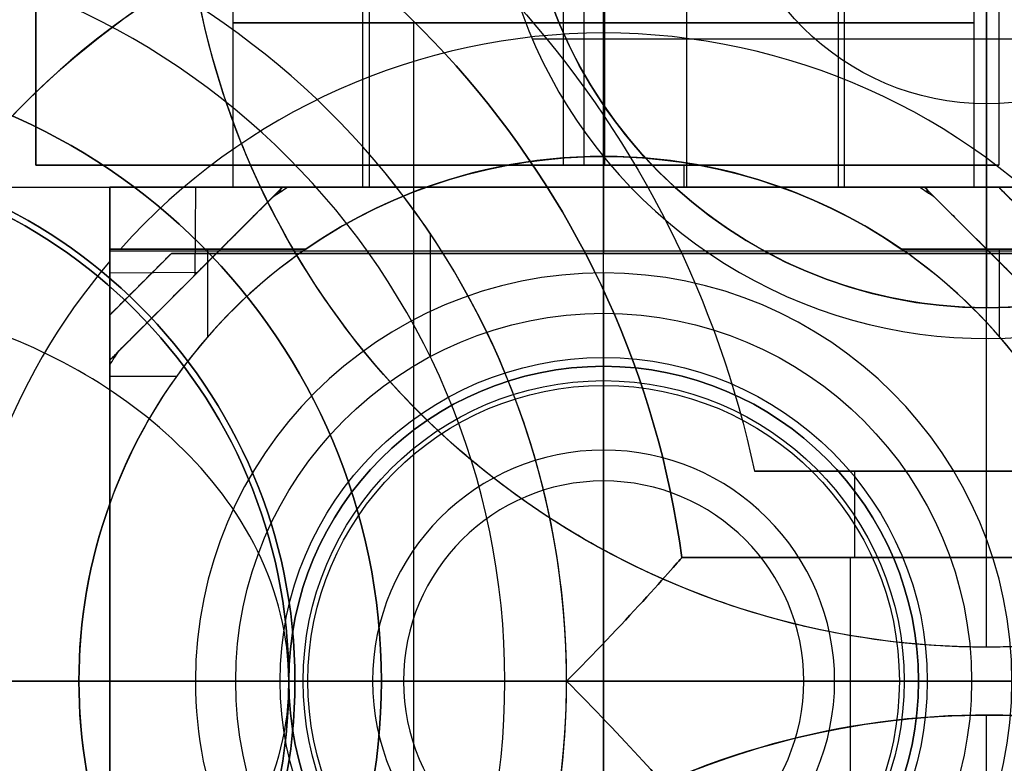
# Model space of a CAD drawing. Units: millimetres. Extents: x -53 to 121, y -35 to 35.
# Drawn here: x -5 to 3, y -1 to 5 of the extents above; entities that cross this region are included whole.
import ezdxf

# ---------------------------------------------------------------- set-up
doc = ezdxf.new("R2010")
doc.units = ezdxf.units.MM
doc.layers.add('Livello 01', color=18, linetype='Continuous', true_color=0x000000)

# ---------------------------------------------------------------- blocks, each defined once
blk = doc.blocks.new('10MN05860YY')
at = {"layer": 'Livello 01'}
for p, q in [((0, 5.25, 11), (0, 8, 11)), ((0, 4.25, 12), (0, 5.25, 11)), ((0, 4.25, 21.5), (0, 4.25, 12)), ((0, -4.25, 21.5), (0, 4.25, 21.5)), ((-2.4109, 3.5, 16), (-4, 3.5, 16)), ((-4, 1.4361, 16), (-4, 3.5, 16)), ((-3.2055, 2.7906, 21), (-3.2055, 3.5, 21)), ((-3.2055, 3.5, 11.5046), (-3.2055, 3.5, 21)), ((4, 3.5, 16), (2.4109, 3.5, 16)), ((3.2055, 3.5, 11.5046), (3.2055, 3.5, 21)), ((3.2055, 2.7906, 21), (3.2055, 3.5, 21)), ((-3.4599, 2.4681, 21), (-4, 2.4681, 21)), ((-4, 2.4681, 11.5514), (-4, 2.4681, 21)), ((-4.25, 0, 12), (-5.25, 0, 11)), ((-4.25, 0, 21.5), (-4.25, 0, 12)), ((-4.25, 0, 21.5), (4.25, 0, 21.5)), ((77.4741, 0, 41.186), (-5.829, 0, 26.4974))]:
    blk.add_line(p, q, dxfattribs=at)
at = {"layer": 'Livello 01', "extrusion": (0, 0, -1)}
for centre, radius in [((0, 0, -13.9693), 22.5), ((0, 0, -21.5), 4.25)]:
    blk.add_circle(centre, radius, dxfattribs=at)
at = {"layer": 'Livello 01'}
blk.add_circle((0, 0, 11), 8, dxfattribs=at)
for centre, radius, start, end in [((0, 0), 22.5, 270, 90), ((0, 0), 21.4763, 270, 90), ((0, 0, 7.947), 19.5, 209.07694, 150.92306), ((0, 0, 11), 5.25, 41.81031, 138.18969), ((0, 0, 12), 4.25, 55.43968, 124.56032), ((0, 0, 21), 4.25, 124.56032, 160.25008), ((0, 0, 21), 4.25, 19.74992, 55.43968), ((0, 0, 11), 5.25, 139.63241, 220.36759), ((0, 0, 12), 4.25, 160.25008, 199.74992)]:
    blk.add_arc(centre, radius, start, end, dxfattribs=at)
at = {"layer": 'Livello 01', "extrusion": (0, 0, -1)}
for centre, radius, start, end in [((0, 0, -15.8907), 19.5, 0, 173.62871), ((0, 0, -17.1199), 8, 216.8699, 143.1301), ((0, 0, -16.75), 4.25, 55.43968, 124.56032), ((0, 0, -16.75), 4.25, 340.25008, 19.74992), ((0, 0, -15.8907), 19.5, 186.3712, 0)]:
    blk.add_arc(centre, radius, start, end, dxfattribs=at)
at = {"layer": 'Livello 01', "extrusion": (0.169902, 8.04817e-17, -0.985461)}
blk.add_rational_spline([(-22.5, 0, 23.1383), (-22.5, 22.5, 23.1383), (0, 22.5, 27.0175), (0.1067, 22.5, 27.0359), (0.2133, 22.499, 27.0543)], [1, 0.707106781187, 1, 0.998040304914, 0.996106833752], degree=2, knots=[-45.54842, -45.54842, -45.54842, -0.216466, -0.216466, 0, 0, 0], dxfattribs=at)
at = {"layer": 'Livello 01', "extrusion": (-0.422618, 9.64305e-18, -0.906308)}
blk.add_rational_spline([(0, 22.5), (-22.5, 22.5, 10.4919), (-22.5, 0, 10.4919)], [1, 0.707106781187, 1], degree=2, dxfattribs=at)
at = {"layer": 'Livello 01', "extrusion": (0.173648, -4.20074e-17, -0.984808)}
blk.add_rational_spline([(0.7341, 22.488, 24.1007), (22.5, 21.7775, 27.9386), (22.5, 0, 27.9386), (22.5, -21.7775, 27.9386), (0.7341, -22.488, 24.1007)], [0.986880258435, 0.713820546429, 1, 0.713820546429, 0.986880258434], degree=2, knots=[-87.781113, -87.781113, -87.781113, -43.890556, -43.890556, 0, 0, 0], dxfattribs=at)
at = {"layer": 'Livello 01'}
for points, weights, degree, knots in [([(0.152, -22.3528, 27.403), (-2.6715, -22.3752, 26.9091), (-8.4702, -21.3181, 25.8946), (-16.022, -16.4702, 24.5731), (-21.1732, -8.9419, 23.6715), (-22.9861, -0.0012, 23.3542), (-21.1741, 8.9396, 23.6714), (-16.0237, 16.4685, 24.5728), (-8.4721, 21.3174, 25.8943), (-2.6733, 22.375, 26.9088), (0.1505, 22.3528, 27.4028)], [0.853260167545, 0.857158764893, 0.865027944974, 0.87491135677, 0.881495869282, 0.883785102312, 0.881497050596, 0.874913572763, 0.865030582648, 0.857161183383, 0.853262223239], 3, [0.441158, 0.441158, 0.441158, 0.441158, 9.232054, 18.464108, 27.696162, 36.928216, 46.16027, 55.392324, 64.624378, 73.416136, 73.416136, 73.416136, 73.416136]), ([(0.2132, -22.5, 27.0551), (0.1067, -22.5, 27.0359), (0, -22.5, 27.0175), (-22.5, -22.5, 23.1383), (-22.5, 0, 23.1383)], [0.996107057991, 0.998040418554, 1, 0.707106781187, 1], 2, [0, 0, 0, 0.216461, 0.216461, 45.548415, 45.548415, 45.548415])]:
    blk.add_rational_spline(points, weights, degree=degree, knots=knots, dxfattribs=at)
at = {"layer": 'Livello 01', "extrusion": (-0.173648, 0, 0.984808)}
blk.add_rational_spline([(0.1263, -22, 27.5475), (0.0198, -22, 27.5287), (-0.0868, -22, 27.5099), (-22.0868, -22, 23.6308), (-22.0868, 0, 23.6308), (-22.0868, 22, 23.6308), (-0.0868, 22, 27.5099), (0.0175, 22, 27.5283), (0.1217, 21.999, 27.5467)], [0.996021957719, 0.997997284901, 1, 0.707106781187, 1, 0.707106781187, 1, 0.998040304914, 0.996106833752], degree=2, knots=[-89.107026, -89.107026, -89.107026, -88.890567, -88.890567, -44.551181, -44.551181, -0.211796, -0.211796, 0, 0, 0], dxfattribs=at)
at = {"layer": 'Livello 01', "extrusion": (0.147566, -2.71003e-13, -0.989052)}
blk.add_rational_spline([(-19.5, 0, 18.0156), (-19.5, 19.5, 18.0156), (0, 19.5, 20.925), (19.5, 19.5, 23.8344), (19.5, 0, 23.8344), (19.5, -19.5, 23.8344), (0, -19.5, 20.925), (-19.5, -19.5, 18.0156), (-19.5, 0, 18.0156)], [1, 0.707106781187, 1, 0.707106781187, 1, 0.707106781187, 1, 0.707106781187, 1], degree=2, knots=[0, 0, 0, 39.215846, 39.215846, 78.431692, 78.431692, 117.647538, 117.647538, 156.863384, 156.863384, 156.863384], dxfattribs=at)
at = {"layer": 'Livello 01'}
for points, weights in [([(-18.7981, 0, 19.9439), (-18.7981, 2.4157, 19.9439), (-17.8424, 7.2592, 20.1035), (-13.7562, 13.4338, 20.7851), (-7.619, 17.5951, 21.8079), (-0.3419, 19.1052, 23.0188), (6.9828, 17.7133, 24.2356), (13.2365, 13.6024, 25.2728), (17.4414, 7.3795, 25.9692), (18.9235, 0, 26.2144), (17.4414, -7.3795, 25.9692), (13.2365, -13.6024, 25.2728), (6.9828, -17.7133, 24.2356), (-0.3419, -19.1052, 23.0188), (-7.619, -17.5951, 21.8079), (-13.7562, -13.4338, 20.7851), (-17.8424, -7.2592, 20.1035), (-18.7981, -2.4157, 19.9439), (-18.7981, 0, 19.9439)], [0.883022221559, 0.883022221559, 0.881551095299, 0.875193187131, 0.865462871563, 0.853625375471, 0.841355970113, 0.830576255494, 0.823159302284, 0.820511056123, 0.823159302284, 0.830576255494, 0.841355970113, 0.853625375471, 0.865462871563, 0.875193187131, 0.881551095299, 0.883022221559, 0.883022221559]), ([(5.9579, -6.0672, 24.5146), (4.7434, -7.2833, 24.2842), (1.5562, -8.9535, 23.6788), (-3.7273, -8.3559, 22.67), (-7.7341, -4.9722, 21.9002), (-9.2108, 0, 21.6152), (-7.7341, 4.9722, 21.9002), (-3.7273, 8.3559, 22.67), (1.5562, 8.9535, 23.6788), (4.7434, 7.2833, 24.2842), (5.9579, 6.0672, 24.5146)], [0.87483507212, 0.870838598226, 0.860237585893, 0.841195978025, 0.825486684764, 0.819347738583, 0.825486684764, 0.841195978025, 0.860237585893, 0.870838598225, 0.87483507212])]:
    blk.add_rational_spline(points, weights, degree=3, dxfattribs=at)
at = {"layer": 'Livello 01', "extrusion": (0.173648, -3.18911e-13, -0.984808)}
blk.add_rational_spline([(-17.0209, 0, 20.97), (-17.0209, 16.5, 20.97), (-0.5209, 16.5, 23.8794), (15.9791, 16.5, 26.7888), (15.9791, 0, 26.7888), (15.9791, -16.5, 26.7888), (-0.5209, -16.5, 23.8794), (-17.0209, -16.5, 20.97), (-17.0209, 0, 20.97)], [1, 0.707106781187, 1, 0.707106781187, 1, 0.707106781187, 1, 0.707106781187, 1], degree=2, knots=[-133.018156, -133.018156, -133.018156, -99.763617, -99.763617, -66.509078, -66.509078, -33.254539, -33.254539, 0, 0, 0], dxfattribs=at)
at = {"layer": 'Livello 01', "extrusion": (0.173648, -3.17391e-13, -0.984808)}
blk.add_rational_spline([(6.7941, 7, 25.1693), (3.8535, 10, 24.6507), (-0.3473, 10, 23.91), (-10.3473, 10, 22.1468), (-10.3473, 0, 22.1468), (-10.3473, -10, 22.1468), (-0.3473, -10, 23.91), (3.8535, -10, 24.6507), (6.7941, -7, 25.1693)], [0.85357473263, 0.851785491034, 1, 0.707106781187, 1, 0.707106781187, 1, 0.851785491033, 0.85357473263], degree=2, knots=[0, 0, 0, 8.498364, 8.498364, 28.65263, 28.65263, 48.806896, 48.806896, 57.305259, 57.305259, 57.305259], dxfattribs=at)
at = {"layer": 'Livello 01', "extrusion": (0.215242, -3.93002e-13, -0.976561)}
blk.add_rational_spline([(5.7131, -5.6, 23.1996), (3.3607, -8, 22.6811), (0, -8, 21.9404), (-8, -8, 20.1771), (-8, 0, 20.1771), (-8, 8, 20.1771), (0, 8, 21.9404), (3.3607, 8, 22.6811), (5.7131, 5.6, 23.1996)], [0.85357473263, 0.851785491033, 1, 0.707106781187, 1, 0.707106781187, 1, 0.851785491034, 0.85357473263], degree=2, knots=[-46.067573, -46.067573, -46.067573, -39.225802, -39.225802, -23.033787, -23.033787, -6.841771, -6.841771, 0, 0, 0], dxfattribs=at)
at = {"layer": 'Livello 01'}
for points in [[(-4, 3.5, 11), (-4, 3.4502, 11), (-4, 3.4004, 11)], [(-3.9131, 3.5, 11), (-3.9566, 3.5, 11), (-4, 3.5, 11)], [(-4, 1.4361, 21), (-4, 2.4681, 21), (-4, 3.5, 21)], [(-4, 3.5, 21), (-3.2055, 3.5, 21), (-2.4109, 3.5, 21)], [(-4, 3.5, 11), (-4, 3.5, 16), (-4, 3.5, 21)], [(-2.4109, 3.5, 12), (-2.4109, 3.5, 16.5), (-2.4109, 3.5, 21)], [(2.4109, 3.5, 21), (2.4109, 3.5, 16.5), (2.4109, 3.5, 12)], [(2.4109, 3.5, 21), (3.2055, 3.5, 21), (4, 3.5, 21)], [(-4, 1.4361, 21), (-4, 1.4361, 16.5), (-4, 1.4361, 12)]]:
    blk.add_open_spline(points, degree=2, dxfattribs=at)
at = {"layer": 'Livello 01', "extrusion": (0, -1, 0)}
for points in [[(-3.9131, 3.5, 11), (-3.4284, 3.5, 11.3613), (-2.933, 3.5, 11.7038), (-2.4109, 3.5, 12)], [(2.4109, 3.5, 12), (2.934, 3.5, 11.7033), (3.4291, 3.5, 11.3607), (3.9131, 3.5, 11)]]:
    blk.add_open_spline(points, degree=3, dxfattribs=at)
at = {"layer": 'Livello 01', "extrusion": (1, 0, 0)}
blk.add_open_spline([(-4, 1.4361, 12), (-4, 2.1349, 11.7639), (-4, 2.7809, 11.4012), (-4, 3.4004, 11)], degree=3, dxfattribs=at)
at = {"layer": 'Livello 01', "extrusion": (0.422618, 4.82153e-18, 0.906308)}
blk.add_rational_spline([(-22.5, 0, 10.4919), (-22.5, -22.5, 10.4919), (0, -22.5)], [1, 0.707106781187, 1], degree=2, dxfattribs=at)
blk = doc.blocks.new('10OR1616000')
at = {"layer": 'Livello 01', "color": 250, "true_color": 0x333333, "extrusion": (0, 0, -1)}
for centre, radius in [((0, 0, -0.75), 24), ((0, 0), 23.25), ((0, 0, -1.5), 23.25), ((0, 0, -0.75), 22.5)]:
    blk.add_circle(centre, radius, dxfattribs=at)
blk = doc.blocks.new('10CA00160YY')
at = {"layer": 'Livello 01', "extrusion": (0, 0, -1)}
for centre, radius in [((0, 0, -4.1896), 20), ((0, 0, -3.6896), 18.188), ((0, 0, -15.6896), 16.25)]:
    blk.add_circle(centre, radius, dxfattribs=at)
at = {"layer": 'Livello 01'}
for centre, radius in [((0, 0, 3.6896), 20), ((0, 0, 3.9396), 20), ((0, 0, 4.1923), 20), ((0, 0, 8.6896), 18.445), ((0, 0, 8.6896), 18.188), ((0, 0, 6.1896), 18.188), ((0, 0, 13.6896), 16.3761), ((0, 0, 13.6896), 15.25), ((0, 0, 15.6896), 15.25), ((0, 0, 14.6896), 15.25)]:
    blk.add_circle(centre, radius, dxfattribs=at)
blk = doc.blocks.new('6300A401-00')
at = {"layer": 'Livello 01', "extrusion": (-1, 4.56088e-16, -1.46526e-16), "rotation": 90}
blk.add_blockref('10OR1616000', (0, 0, 0.5074), dxfattribs=at)
at = {"layer": 'Livello 01', "extrusion": (1, -5.5116e-16, 1.4147e-14), "rotation": 269.9999999999999}
blk.add_blockref('10MN05860YY', (0, 0, 14), dxfattribs=at)
at = {"layer": 'Livello 01', "extrusion": (1, -1.02926e-15, -5.75819e-15), "rotation": 179.9999999999998}
blk.add_blockref('10CA00160YY', (0, 0, 8.303), dxfattribs=at)
blk = doc.blocks.new('10CI91860YY')
at = {"layer": 'Livello 01'}
for p, q in [((0, -15, -23.5), (0, 15, -23.5)), ((3.1, 2.775, -1.5), (3.1, 7.625, -1.5)), ((3.1, 6.775, -0.1466), (3.1, 3.025, 3)), ((6.7769, 5.2, -1.5), (-0.5769, 5.2, -1.5)), ((0, -4.6649, 42), (0, 4.6649, 42)), ((3.1, 3.025, 42), (3.1, 3.025, 3)), ((3.1, 0.275, 10.9953), (3.1, 0.275, 1)), ((-9.5, 0, -10.5), (51, 0, -10.5)), ((-2.55, 0, 11), (46, 0, 11)), ((-2.55, 0, 42), (-2.55, 0, 11)), ((9.75, 0, 42), (-2.55, 0, 42)), ((-5, 0, -23.5), (5, 0, -23.5)), ((3.1, -0.275, 10.9953), (3.1, -0.275, 1))]:
    blk.add_line(p, q, dxfattribs=at)
at = {"layer": 'Livello 01', "extrusion": (0, 0, -1)}
for centre, radius in [((0, 0, -26), 25), ((0, 0, -24), 25), ((0, 0, -25), 25), ((0, 0, -26), 24.25), ((0, 0, -30.25), 24.25), ((0, 0, -34.5), 19), ((0, 0, -42), 17.5), ((-3.1, 6.775, -22.5), 3.75), ((6.8, 0, -42), 4.25), ((6.8, 0, -26.5), 4.25)]:
    blk.add_circle(centre, radius, dxfattribs=at)
at = {"layer": 'Livello 01'}
for centre, radius in [((0, 0, 34.5), 24.25), ((0, 0, 37.5), 19), ((3.1, 6.775, 42), 3.75), ((3.1, 6.775, 1.614), 2.0983)]:
    blk.add_circle(centre, radius, dxfattribs=at)
for centre, radius, start, end in [((0, 0, 40.5), 19, 0, 180), ((3.1, 6.775, -1.5), 4, 180, 12.2689), ((-6.8, 0, 11), 4.25, 0, 90), ((0, 0, 40.5), 19, 180, 0), ((-6.8, 0, 11), 4.25, 270, 0), ((3.1, -6.775, 1), 6.5, 360, 189.37065)]:
    blk.add_arc(centre, radius, start, end, dxfattribs=at)
at = {"layer": 'Livello 01', "extrusion": (0, 0, -1)}
for centre, radius, start, end in [((-3.1, 6.775, -3), 3.75, 270, 36.39391), ((-3.1, 6.775, -3), 3.75, 143.60609, 270), ((6.8, 0, -19), 8.2, 0, 119.29269), ((-3.1, 6.775, -1), 6.5, 170.62935, 0), ((-3.1, 6.775, -5.9984), 6.5, 174.3303, 5.66609), ((6.8, 0, -11), 4.25, 90, 270), ((-3.1, -6.775, -5.9984), 6.5, 354.33391, 185.6697), ((6.8, 0, -19), 8.2, 240.70731, 0)]:
    blk.add_arc(centre, radius, start, end, dxfattribs=at)
at = {"layer": 'Livello 01', "extrusion": (1, 0, 0)}
for centre, start, end in [((2.775, 1, 3.1), 180, 270), ((-2.775, 1, 3.1), 270, 0)]:
    blk.add_arc(centre, 2.5, start, end, dxfattribs=at)
at = {"layer": 'Livello 01'}
for points, knots in [([(-8.4, 8.9331, -11.7), (-9.5078, 8.6408, -10.8692), (-10.8877, 7.9156, -9.4611), (-12.2699, 6.7063, -7.3281), (-13.0631, 5.7723, -5.6498), (-13.6455, 4.8781, -3.827), (-13.9874, 4.2041, -1.8456), (-14.0309, 4.1062, 0.2905), (-13.7611, 4.6667, 2.3174), (-13.2406, 5.5236, 4.1765), (-12.2576, 6.7683, 6.4594), (-10.4573, 8.2883, 9.0813), (-7.2787, 9.4254, 11.7134), (-4.5959, 9.1253, 12.7896), (-3.3154, 8.6076, 13.1018)], [0, 0, 0, 0, 4.240044, 6.360066, 8.480088, 10.60011, 12.720132, 14.840155, 16.960177, 19.080199, 21.200221, 25.440265, 29.680309, 33.920353, 33.920353, 33.920353, 33.920353]), ([(-2.788, 7.1515, 14.3228), (-3.4326, 7.5131, 14.2107), (-4.7771, 8.0395, 13.8676), (-6.8154, 8.2769, 12.9365), (-8.6434, 8.0528, 11.6742), (-10.7233, 7.3339, 9.6719), (-12.2356, 6.2326, 7.3725), (-13.2713, 5.0741, 4.8598), (-13.8114, 4.2785, 2.8726), (-14.1124, 3.7143, 0.7337), (-14.1271, 3.6831, -1.5132), (-13.8539, 4.2061, -3.6614), (-13.3343, 4.9909, -5.6698), (-12.5865, 5.8534, -7.5546), (-11.255, 6.9871, -9.9515), (-9.8803, 7.6864, -11.558), (-8.7609, 7.9621, -12.5)], [-35.631253, -35.631253, -35.631253, -35.631253, -33.4043, -31.177346, -28.950393, -26.72344, -22.269533, -20.04258, -17.815626, -15.588673, -13.36172, -11.134767, -8.907813, -6.68086, -4.453907, 0, 0, 0, 0]), ([(9.4835, 8, 3), (9.4835, 8, 4.3385), (9.6173, 7.4964, 6.3047), (9.5947, 5.9373, 8.4862), (9.2364, 4.4116, 9.7661), (8.3484, 2.7791, 10.5619), (6.9144, 1.385, 10.908), (5.1061, 0.4842, 10.992), (3.1119, 0.1723, 10.9968), (1.1187, 0.4766, 10.9923), (-0.6887, 1.3682, 10.9101), (-2.1243, 2.7475, 10.5728), (-3.0277, 4.3856, 9.7835), (-3.3929, 5.9194, 8.506), (-3.419, 7.4908, 6.3226), (-3.2835, 8, 4.3403), (-3.2835, 8, 3)], [-32.36301, -32.36301, -32.36301, -32.36301, -28.317634, -26.294946, -24.272258, -22.24957, -20.226881, -18.204193, -16.181505, -14.158817, -12.136129, -10.113441, -8.090753, -6.068064, -4.045376, 0, 0, 0, 0]), ([(-2.55, 0, 11), (-2.55, 0.3634, 11), (-2.7363, 1.0924, 10.9464), (-3.6409, 2.2453, 10.7096), (-5.0705, 2.9922, 10.4225), (-6.2968, 3.1635, 10.3493), (-6.8, 3.1638, 10.3486)], [-8.916285, -8.916285, -8.916285, -8.916285, -7.80175, -6.687214, -4.458143, -2.912165, -2.912165, -2.912165, -2.912165]), ([(-2.55, 0, 11), (-2.55, -0.3634, 11), (-2.7364, -1.0922, 10.9464), (-3.639, -2.2436, 10.7101), (-5.2724, -3.0989, 10.3816), (-7.4894, -3.2673, 10.3012), (-8.8881, -2.8014, 10.5041), (-9.5, -2.4204, 10.6251)], [0, 0, 0, 0, 1.114532, 2.229063, 4.458127, 6.68719, 8.916253, 8.916253, 8.916253, 8.916253]), ([(-3.2835, -8, 3), (-3.2835, -8, 4.3403), (-3.419, -7.4908, 6.3226), (-3.3929, -5.9194, 8.506), (-3.0277, -4.3856, 9.7835), (-2.1243, -2.7475, 10.5728), (-0.6887, -1.3682, 10.9101), (1.1187, -0.4766, 10.9923), (3.1119, -0.1723, 10.9968), (5.1061, -0.4842, 10.992), (6.9144, -1.385, 10.908), (8.3484, -2.7791, 10.5619), (9.2364, -4.4116, 9.7661), (9.5947, -5.9373, 8.4862), (9.6173, -7.4964, 6.3047), (9.4835, -8, 4.3385), (9.4835, -8, 3)], [-32.36301, -32.36301, -32.36301, -32.36301, -28.317634, -26.294946, -24.272258, -22.24957, -20.226881, -18.204193, -16.181505, -14.158817, -12.136129, -10.113441, -8.090753, -6.068064, -4.045376, 0, 0, 0, 0])]:
    blk.add_open_spline(points, degree=3, knots=knots, dxfattribs=at)
blk.add_rational_spline([(-8.4445, 8.2928, -11.9695), (-9.5405, 8.0431, -11.123), (-10.9593, 7.3731, -9.647), (-12.3961, 6.186, -7.3188), (-13.2052, 5.2729, -5.4812), (-13.7772, 4.4177, -3.4691), (-14.0664, 3.8625, -1.2691), (-14.0045, 3.9908, 1.0296), (-13.618, 4.6813, 3.1472), (-12.964, 5.5737, 5.1047), (-11.7682, 6.7972, 7.5164), (-10.0567, 7.88, 9.6814), (-7.8995, 8.4612, 11.4352), (-6.0814, 8.5487, 12.4996), (-4.3778, 8.2367, 13.1726), (-3.3065, 7.7931, 13.4441), (-2.8733, 7.566, 13.532)], [0.878068394402, 0.894646038548, 0.921227979251, 0.950434578128, 0.967888271492, 0.98058284567, 0.987109328731, 0.98570653168, 0.977022512303, 0.962610122585, 0.937411214789, 0.903621761384, 0.869339712291, 0.848204283851, 0.838174313626, 0.838196398685, 0.839139729702], degree=3, knots=[0, 0, 0, 0, 4.479476, 6.719215, 8.958953, 11.198691, 13.438429, 15.678167, 17.917906, 20.157644, 22.397382, 26.876858, 29.116597, 31.356335, 33.596073, 35.209353, 35.209353, 35.209353, 35.209353], dxfattribs=at)
blk = doc.blocks.new('10CA01160YY')
at = {"layer": 'Livello 01', "extrusion": (1, 0, 0)}
for centre, radius in [((0, 0), 22.5), ((0, 0, 41), 19.5), ((0, 0), 18.188), ((0, 0, 3.75), 18.188), ((0, 0, 7.5), 18.188), ((0, 0, 28), 18)]:
    blk.add_circle(centre, radius, dxfattribs=at)
at = {"layer": 'Livello 01', "extrusion": (-1, 0, 0)}
for centre, radius in [((0, 0, -20.5), 22.5), ((0, 0, -41), 22.5), ((0, 0, -19.25), 20), ((0, 0, -26), 20), ((0, 0, -38.5), 19.5), ((0, 0, -39.75), 19.5), ((0, 0, -31), 18.188), ((0, 0, -34.75), 18.188), ((0, 0, -9), 18), ((0, 0, -29.5), 18)]:
    blk.add_circle(centre, radius, dxfattribs=at)
for centre, radius, start, end in [((0, 0, -12.5), 20, 90, 270), ((0, 0, -38.5), 18.188, 180, 0), ((0, 0, -38.5), 18.188, 0, 180), ((0, 0, -7.5), 18, 180, 90), ((0, 0, -7.5), 18, 90, 180), ((0, 0, -12.5), 20, 270, 90)]:
    blk.add_arc(centre, radius, start, end, dxfattribs=at)
at = {"layer": 'Livello 01', "extrusion": (1, 0, 0)}
for centre, start, end in [((0, 0, 10.5), 270, 90), ((0, 0, 31), 180, 90), ((0, 0, 10.5), 90, 270), ((0, 0, 31), 90, 180)]:
    blk.add_arc(centre, 18, start, end, dxfattribs=at)
blk = doc.blocks.new('10GH00160YY')
at = {"layer": 'Livello 01'}
for centre, radius in [((0, 0, 0.75), 19), ((0, 0, 3.75), 19), ((0, 0, 1.5), 15.5), ((0, 0, 5.5), 11.25), ((0, 0, 0.75), 11.25), ((0, 0, 8), 11.25)]:
    blk.add_circle(centre, radius, dxfattribs=at)
at = {"layer": 'Livello 01', "extrusion": (0, 0, -1)}
for centre, radius in [((0, 0, -5.5), 15.5), ((0, 0, -3.5), 15.5), ((0, 0, -1.5), 11.25)]:
    blk.add_circle(centre, radius, dxfattribs=at)
at = {"layer": 'Livello 01'}
for centre, radius, start, end in [((0, 0, 6.75), 19, 0, 180), ((0, 0), 18.25, 0, 180), ((0, 0), 11.25, 0, 180), ((0, 0, 10.5), 11.25, 0, 180), ((0, 0, 6.75), 19, 180, 0), ((0, 0), 18.25, 180, 0), ((0, 0), 11.25, 180, 0), ((0, 0, 10.5), 11.25, 180, 0)]:
    blk.add_arc(centre, radius, start, end, dxfattribs=at)
at = {"layer": 'Livello 01', "extrusion": (0, 0, -1)}
for centre, radius, start, end in [((0, 0, -7.5), 18.25, 0, 180), ((0, 0, -11.5), 12.25, 0, 180), ((0, 0, -7.5), 18.25, 180, 0), ((0, 0, -11.5), 12.25, 180, 0)]:
    blk.add_arc(centre, radius, start, end, dxfattribs=at)
blk = doc.blocks.new('10VA0016000_01')
at = {"layer": 'Livello 01', "color": 7, "true_color": 0xffffff}
for p, q in [((-1.5379, -5.3442, 1.68), (-1.5379, 5.3442, 1.68)), ((0, -4.5826, 4.7), (0, 4.5826, 4.7)), ((4.3, 1.7, 2.35), (1.2218, 1.7, 2.35)), ((2.0358, 1), (2.0358, 1.7)), ((2.7609, 1.7), (2.7609, 1.7, 4.7)), ((0.633, 1, 0.84), (4.3, 1, 0.84)), ((2.4665, 1), (2.4665, 1, 1.68)), ((16.5, 0, 4.7), (-2.5, 0, 4.7)), ((-1.8, 0), (-2.5, 0)), ((-2.5, 0, 4.7), (-2.5, 0)), ((-1.8, 0, 1.68), (-1.8, 0)), ((-1.8, 0, 1.68), (8.7727, 0, 1.68))]:
    blk.add_line(p, q, dxfattribs=at)
for centre, radius in [((0, 0, 0.5), 17.8), ((0, 0, 16.2), 16.5), ((-6.8, 0, 4.7), 4.3)]:
    blk.add_circle(centre, radius, dxfattribs=at)
at = {"layer": 'Livello 01', "color": 7, "true_color": 0xffffff, "extrusion": (0, 0, -1)}
for centre, radius in [((0, 0, -14.1), 17.8), ((0, 0), 17.3), ((0, 0, -4.7), 16.5), ((6.8, 0, -1.68), 5), ((6.8, 0), 5), ((6.8, 0, -0.84), 5), ((6.8, 0, -2.35), 4.3)]:
    blk.add_circle(centre, radius, dxfattribs=at)
for centre, radius, start, end in [((0, 0, -27.7), 17.8, 15.47714, 170.2971), ((0, 0, -27.7), 16.5, 16.731, 90), ((0, 0, -27.7), 16.5, 90, 169.52432), ((6.8, 0, -4.7), 8.2, 109.6658, 168.03483), ((6.8, 0), 8.2, 109.6658, 168.03483), ((6.8, 0, -2.35), 8.2, 109.6658, 168.03483), ((6.8, 0, -1.68), 7.5, 106.40985, 172.33774), ((6.8, 0, -0.84), 7.5, 106.40985, 172.33774)]:
    blk.add_arc(centre, radius, start, end, dxfattribs=at)
at = {"layer": 'Livello 01', "color": 7, "true_color": 0xffffff}
for radius, start, end in [(7.5, 7.66226, 73.59015), (4.3, 180, 90)]:
    blk.add_arc((-6.8, 0), radius, start, end, dxfattribs=at)
for points in [[(1.2218, 1.7, 4.7), (2.7609, 1.7, 4.7), (4.3, 1.7, 4.7)], [(1.2218, 1.7), (2.7609, 1.7), (4.3, 1.7)], [(1.2218, 1.7, 4.7), (1.2218, 1.7, 2.35), (1.2218, 1.7)], [(4.3, 1), (2.4665, 1), (0.633, 1)], [(0.633, 1, 1.68), (2.4665, 1, 1.68), (4.3, 1, 1.68)], [(0.633, 1), (0.633, 1, 0.84), (0.633, 1, 1.68)]]:
    blk.add_open_spline(points, degree=2, dxfattribs=at)
blk = doc.blocks.new('10VA0016000_02')
at = {"layer": 'Livello 01', "color": 7, "true_color": 0xffe7e7, "extrusion": (0, 0, -1)}
for centre, radius in [((0, 0, -5.8), 11), ((0, 0, -13.06), 8.5)]:
    blk.add_circle(centre, radius, dxfattribs=at)
at = {"layer": 'Livello 01', "color": 7, "true_color": 0xffe7e7}
for centre, radius in [((0, 0, 10.59), 11), ((0, 0, 2.14), 9.5), ((0, 0, 8.1), 8.5)]:
    blk.add_circle(centre, radius, dxfattribs=at)
at = {"layer": 'Livello 01', "color": 7, "true_color": 0xffe7e7, "extrusion": (0, 0, -1)}
for centre, radius, start, end in [((0, 0, -5.8), 17.825, 280.99617, 79.00383), ((0, 0, -4.4), 16.4, 17.20142, 78.03483), ((0, 0, -3.14), 8.5, 0, 180), ((0, 0, -3.14), 8.5, 180, 0)]:
    blk.add_arc(centre, radius, start, end, dxfattribs=at)
at = {"layer": 'Livello 01', "color": 7, "true_color": 0xffe7e7}
for centre, radius, start, end in [((0, 0, 4.4), 17.825, 100.99617, 164.21134), ((0, 0, 0.85), 16.4, 101.96517, 162.79858), ((0, 0, 2.14), 12.5, 210.38313, 149.61687), ((0, 0, 3.4), 12.5, 210.38313, 149.61687), ((0, 0, 2.77), 12.5, 210.38313, 149.61687), ((0, 0, 13.06), 11, 109.0527, 251.38547)]:
    blk.add_arc(centre, radius, start, end, dxfattribs=at)
blk = doc.blocks.new('10VA0016000_03')
at = {"layer": 'Livello 01', "color": 7, "true_color": 0xffffff}
for p, q in [((-4, 3.2, 16.5), (-3.2, 4, 16.5)), ((-4, -4, 16.5), (-4, 3.2, 16.5)), ((-4, 3, 10.12), (-5.9068, 3, 10.12)), ((-4, 1.95, 10.12), (-4, 3, 10.12)), ((-4, 1.95, 10.12), (-8.2219, 1.95, 10.12)), ((-6.5908, 0.6719, 15), (-4, 0.6719, 15)), ((-4.1786, 0.6507, 18), (-4, 0.6507, 18)), ((-4, 0, 12.07), (-8.45, 0, 12.07)), ((-4, 0, 8.17), (-8.45, 0, 8.17)), ((-4, 0, 13.12), (-6.625, 0, 13.12)), ((-4, 0, 7.12), (-6.625, 0, 7.12)), ((-4, 0, 7.12), (-4, 0, 8.17)), ((-4, 0, 12.07), (-4, 0, 13.12)), ((-4.1786, -4.0197, 18.8972), (-4.1786, -0.0709, 18.8972)), ((-7.4369, -0.1592, 19.2097), (-4.1786, -0.1592, 19.2097)), ((-4, -0.4, 15), (-4, -0.4, 18)), ((-4.1786, -0.7, 18), (-4.1786, -0.7, 19.7739)), ((-4, -1.95, 10.12), (-8.2219, -1.95, 10.12)), ((-4, -3, 10.12), (-4, -1.95, 10.12)), ((-4, -3, 10.12), (-5.9068, -3, 10.12)), ((-4, -4, 16.5), (-4, -4, 16.5)), ((-4, -4, 15), (-4, -4, 18)), ((-4.1786, -4.6, 18.2988), (-5.8457, -4.6, 18.2988)), ((-5.0122, -4.6, 18), (-5.0122, -4.6, 18.5976))]:
    blk.add_line(p, q, dxfattribs=at)
at = {"layer": 'Livello 01', "color": 7, "true_color": 0xffffff, "extrusion": (-1, 0, 0)}
blk.add_circle((0, 10.12, 5.3314), 3, dxfattribs=at)
at = {"layer": 'Livello 01', "color": 7, "true_color": 0xffffff, "extrusion": (0, 0, -1)}
for centre, radius, start, end in [((0, 0), 14.165, 353.69797, 186.30203), ((0, 0, -2.56), 13.665, 351.584, 180), ((0, 0, -2.56), 8.95, 180, 84.01808), ((0, 0, -15), 6.625, 307.14033, 232.85905), ((0, 0), 11.13, 190.35197, 349.64803), ((0, 0, -1.28), 11.13, 190.35197, 349.64803)]:
    blk.add_arc(centre, radius, start, end, dxfattribs=at)
at = {"layer": 'Livello 01', "color": 7, "true_color": 0xffffff}
for centre, radius, start, end in [((0, 0, 2.06), 14.165, 0, 186.30203), ((0, 0, 1.03), 14.165, 353.69797, 186.30203), ((0, 0, 14), 8.45, 298.25363, 241.74672), ((0, 0, 8.53), 8.45, 7.66626, 172.33127), ((0, 0, 3.06), 8.45, 97.88895, 270), ((0, 0, 7.5), 6.625, 12.75511, 167.2455), ((0, 0), 6.625, 110.73454, 270), ((0, 0), 6.625, 270, 69.26514), ((0, 0, 3.06), 8.45, 270, 360), ((0, 0, 8.53), 8.45, 187.66826, 270), ((0, 0, 8.53), 8.45, 270, 352.33395), ((0, 0, 2.56), 11.13, 190.35197, 352.25463), ((0, 0, 7.5), 6.625, 192.75511, 270), ((0, 0, 7.5), 6.625, 270, 347.2455)]:
    blk.add_arc(centre, radius, start, end, dxfattribs=at)
at = {"layer": 'Livello 01', "color": 7, "true_color": 0xffffff, "extrusion": (-1, 0, 0)}
for centre, radius, start, end in [((0, 10.12, 4.1786), 8.505, 90.04046, 112.10165), ((0, 10.12, 4), 1.95, 90, 180), ((0, 10.12, 4), 1.95, 180, 90), ((0, 10.4, 4.1786), 9.4, 60.70136, 88.02176)]:
    blk.add_arc(centre, radius, start, end, dxfattribs=at)
at = {"layer": 'Livello 01', "color": 7, "true_color": 0xffffff, "extrusion": (1, 0, 0)}
for start, end in [(0, 90), (90, 0)]:
    blk.add_arc((0, 10.12, -4), 3, start, end, dxfattribs=at)
at = {"layer": 'Livello 01', "color": 7, "true_color": 0xffffff}
for points in [[(-4, 3.2, 15), (-3.6, 3.6, 15), (-3.2, 4, 15)], [(-4, 3.2, 18), (-3.6, 3.6, 18), (-3.2, 4, 18)], [(-6.7151, 3.2, 18), (-5.4468, 3.2, 18), (-4.1786, 3.2, 18)], [(-4.1786, 3.2, 18), (-4.1786, -0.7, 18), (-4.1786, -4.6, 18)], [(-4, -4, 18), (-4, -0.4, 18), (-4, 3.2, 18)], [(-4, -4, 15), (-4, -0.4, 15), (-4, 3.2, 15)], [(-4, 3.2, 15), (-4, 3.2, 16.5), (-4, 3.2, 18)], [(-7.4386, 0.006, 18.625), (-5.8086, 0.006, 18.625), (-4.1786, 0.006, 18.625)], [(-4.1786, -0.3245, 19.7944), (-4.1786, -0.1592, 19.2097), (-4.1786, 0.006, 18.625)], [(-4.1786, -0.3245, 19.7944), (-5.805, -0.3245, 19.7944), (-7.4315, -0.3245, 19.7944)], [(-4, -4, 18), (-4, -4, 18), (-4, -4, 18)], [(-4, -4, 18), (-4, -4, 16.5), (-4, -4, 15)], [(-4, -4, 15), (-4, -4, 15), (-4, -4, 15)], [(-4, -4, 15), (-4, -4, 16.5), (-4, -4, 18)], [(-4, -5.2812, 15), (-4, -4.6406, 15), (-4, -4, 15)], [(-4, -6.3533, 18), (-4, -5.1766, 18), (-4, -4, 18)], [(-4.1786, -4.6, 18), (-5.0122, -4.6, 18), (-5.8457, -4.6, 18)], [(-5.8457, -4.6, 18.5976), (-5.0122, -4.6, 18.5976), (-4.1786, -4.6, 18.5976)], [(-4.1786, -4.6, 18.5976), (-4.1786, -4.6, 18.2988), (-4.1786, -4.6, 18)]]:
    blk.add_open_spline(points, degree=2, dxfattribs=at)
blk = doc.blocks.new('10VA0016000_04')
at = {"layer": 'Livello 01', "color": 9, "true_color": 0xbfbfbf}
for p, q in [((4, 2.6, 23.57), (4, -2.6, 23.57)), ((0, -2.55), (0, 2.55)), ((0, -1.621, 25.5), (0, 1.621, 25.5)), ((-2.4338, 0, 3.8169), (-4, 0, 9.3503)), ((-3.3065, 0, 38), (-1.871, 0, 38)), ((-1.621, 0, 37.75), (-1.871, 0, 38)), ((1.621, 0, 25.5), (-1.621, 0, 25.5)), ((-1.621, 0, 37.75), (-1.621, 0, 25.5)), ((1.621, 0, 37.75), (1.871, 0, 38)), ((1.621, 0, 37.75), (1.621, 0, 25.5)), ((1.871, 0, 38), (3.3065, 0, 38)), ((2.4338, 0, 3.8169), (4, 0, 9.3503)), ((3.3065, 0, 38), (4, 0, 37.8559)), ((4, 0, 9.3503), (4, 0, 37.8559)), ((-2.55, 0), (2.55, 0)), ((0, -1.621, 37.75), (0, -1.621, 25.5)), ((0, -1.621, 37.75), (0, -1.871, 38)), ((0, -3.3065, 38), (0, -1.871, 38)), ((0, -2.4338, 3.8169), (0, -4, 9.3503)), ((-4, -2.6, 17.7936), (-2.6, -4, 17.7936)), ((2.6, -4, 17.7936), (4, -2.6, 17.7936)), ((3.9627, -2.6373, 12), (3.9627, -2.619, 12)), ((3.9633, -2.6181, 12), (3.9819, -2.6181, 12)), ((4, -2.965, 31.5818), (3.5, -3.465, 31.5818)), ((3.75, -3.215, 25.5), (3.75, -3.215, 37.6607)), ((0, -3.3065, 38), (0, -3.465, 37.9671)), ((3.2893, -3.3107, 24), (4, -3.3053, 24.0879)), ((3.3, -3.3, 11.7064), (3.3, -3.3, 24)), ((3.3053, -4, 24.0879), (3.3107, -3.2893, 24)), ((-4, -3.4825, 25.5), (4, -3.4825, 25.5)), ((-3.5, -3.465, 31.7995), (3.5, -3.465, 31.7995)), ((0, -4, 25.5), (0, -3.465, 25.5)), ((0, -3.465, 25.5), (0, -3.465, 37.9671)), ((-2.6373, -3.9627, 12), (-2.619, -3.9627, 12)), ((-2.6181, -3.9819, 12), (-2.6181, -3.9633, 12)), ((2.6181, -3.9819, 12), (2.6181, -3.9633, 12)), ((2.619, -3.9627, 12), (2.6373, -3.9627, 12)), ((-2.6, -4, 17.3514), (2.6, -4, 17.3514)), ((-1.9, -8, 14), (-1.9, -4, 14)), ((0, -4, 9.3503), (0, -4, 12.1)), ((0, -4, 15.9), (0, -4, 25.5)), ((0, -8, 15.9), (0, -4, 15.9)), ((0, -8, 12.1), (0, -4, 12.1)), ((1.9, -8, 14), (1.9, -4, 14))]:
    blk.add_line(p, q, dxfattribs=at)
for centre, radius in [((0, 0, 1.5), 2.98), ((0, 0, 4.4782), 2.621), ((0, 0), 2.55), ((0, 0, 3.8169), 2.4338), ((0, 0, 3.5395), 2.3953)]:
    blk.add_circle(centre, radius, dxfattribs=at)
at = {"layer": 'Livello 01', "color": 9, "true_color": 0xbfbfbf, "extrusion": (0, 0, -1)}
for centre, radius in [((0, 0, -3), 2.55), ((0, 0, -38), 1.871), ((0, 0, -25.5), 1.621), ((0, 0, -31.625), 1.621)]:
    blk.add_circle(centre, radius, dxfattribs=at)
at = {"layer": 'Livello 01', "color": 9, "true_color": 0xbfbfbf, "extrusion": (0, -1, 0)}
blk.add_circle((0, 14, 4), 1.9, dxfattribs=at)
at = {"layer": 'Livello 01', "color": 9, "true_color": 0xbfbfbf}
for centre, radius, start, end in [((0, 0, 38), 3.3065, 90, 0), ((0, 0, 38), 3.3065, 0, 90), ((0, 0, 37.75), 1.621, 0, 270), ((0, 0, 37.75), 1.621, 270, 0)]:
    blk.add_arc(centre, radius, start, end, dxfattribs=at)
at = {"layer": 'Livello 01', "color": 9, "true_color": 0xbfbfbf, "extrusion": (0, 1, 0)}
for centre, radius, start, end in [((0.1487, 1.5), 2.8313, 328.00834, 31.99166), ((3.4137, 3.5395), 1.0184, 164.19617, 211.99166)]:
    blk.add_arc(centre, radius, start, end, dxfattribs=at)
at = {"layer": 'Livello 01', "color": 9, "true_color": 0xbfbfbf, "extrusion": (0, -1, 0)}
for centre, radius, start, end in [((3.4137, 3.5395), 1.0184, 164.19617, 211.99166), ((0.1487, 1.5), 2.8313, 328.00834, 31.99166)]:
    blk.add_arc(centre, radius, start, end, dxfattribs=at)
at = {"layer": 'Livello 01', "color": 9, "true_color": 0xbfbfbf, "extrusion": (-1, 0, 0)}
for centre, radius, start, end in [((3.4137, 3.5395), 1.0184, 164.19617, 211.99166), ((0.1487, 1.5), 2.8313, 328.00834, 31.99166)]:
    blk.add_arc(centre, radius, start, end, dxfattribs=at)
at = {"layer": 'Livello 01', "color": 9, "true_color": 0xbfbfbf, "extrusion": (0, 0, -1)}
for start, end in [(212.6369, 214.26717), (302.6369, 304.26717), (235.73283, 237.3631)]:
    blk.add_arc((0, 0, -12), 4.75, start, end, dxfattribs=at)
at = {"layer": 'Livello 01', "color": 9, "true_color": 0xbfbfbf, "extrusion": (1, 0, 0)}
blk.add_open_spline([(4, -2.965, 37.6525), (4, -1.9787, 37.7745), (4, -0.0058, 37.9373), (4, 1.9792, 37.7744), (4, 2.965, 37.6525)], degree=3, dxfattribs=at)
at = {"layer": 'Livello 01', "color": 9, "true_color": 0xbfbfbf, "extrusion": (-1, 8.5322e-15, -5.89048e-15)}
blk.add_open_spline([(4, 2.5617, 12), (4, 2.4143, 11.7191), (4, 2.107, 11.1653), (4, 1.5758, 10.3732), (4, 0.9408, 9.6521), (4, 0.3189, 9.3508), (4, 0.0037, 9.3503), (4, 0, 9.3503)], degree=3, knots=[-7.81679, -7.81679, -7.81679, -7.81679, -6.839692, -5.862593, -4.885494, -3.908395, -3.896729, -3.896729, -3.896729, -3.896729], dxfattribs=at)
at = {"layer": 'Livello 01', "color": 9, "true_color": 0xbfbfbf, "extrusion": (1, 9.74964e-15, 6.74431e-15)}
blk.add_open_spline([(4, 0, 9.3503), (4, -0.3077, 9.3515), (4, -0.9302, 9.6414), (4, -1.564, 10.3579), (4, -2.1023, 11.1565), (4, -2.4135, 11.7176), (4, -2.5617, 12)], degree=3, knots=[-3.896729, -3.896729, -3.896729, -3.896729, -2.931296, -1.954198, -0.977099, 0, 0, 0, 0], dxfattribs=at)
at = {"layer": 'Livello 01', "color": 9, "true_color": 0xbfbfbf}
for points in [[(-2.6, -4, 24), (-3.3, -3.3, 24), (-4, -2.6, 24)], [(4, -2.6, 24), (3.3, -3.3, 24), (2.6, -4, 24)], [(3.9255, -2.6745, 12), (3.9627, -2.6373, 12), (4, -2.6, 12)], [(4, -2.5617, 12), (4, -2.5809, 12), (4, -2.6, 12)], [(4, -2.6, 12), (4, -2.6, 18), (4, -2.6, 24)], [(4, -2.6, 24), (4, -3.3, 24.0873), (4, -4, 24.1746)], [(4, -2.965, 25.5), (3.75, -3.215, 25.5), (3.5, -3.465, 25.5)], [(4, -2.965, 25.5), (4, -2.965, 31.5762), (4, -2.965, 37.6525)], [(4, -4, 25.5), (4, -3.4825, 25.5), (4, -2.965, 25.5)], [(3.5, -3.465, 25.5), (0, -3.465, 25.5), (-3.5, -3.465, 25.5)], [(3.5, -3.465, 37.6637), (3.5, -3.465, 31.5818), (3.5, -3.465, 25.5)], [(-2.6745, -3.9255, 12), (-2.6373, -3.9627, 12), (-2.6, -4, 12)], [(2.6, -4, 12), (2.6373, -3.9627, 12), (2.6745, -3.9255, 12)], [(-4, -4, 25.5), (0, -4, 25.5), (4, -4, 25.5)], [(-2.6, -4, 24), (-3.3, -4, 24.0873), (-4, -4, 24.1746)], [(-2.6, -4, 12), (-2.6, -4, 18), (-2.6, -4, 24)], [(-2.5617, -4, 12), (-2.5809, -4, 12), (-2.6, -4, 12)], [(2.6, -4, 12), (2.5809, -4, 12), (2.5617, -4, 12)], [(2.6, -4, 24), (2.6, -4, 18), (2.6, -4, 12)], [(4, -4, 24.1746), (3.3, -4, 24.0873), (2.6, -4, 24)], [(4, -4, 25.5), (4, -4, 24.8373), (4, -4, 24.1746)]]:
    blk.add_open_spline(points, degree=2, dxfattribs=at)
at = {"layer": 'Livello 01', "color": 9, "true_color": 0xbfbfbf, "extrusion": (-0.707107, -0.707107, -7.60075e-16)}
blk.add_open_spline([(-3.9255, -2.6745, 12), (-3.738, -2.862, 11.8255), (-3.2967, -3.3033, 11.5872), (-2.8617, -3.7383, 11.8258), (-2.6745, -3.9255, 12)], degree=3, dxfattribs=at)
at = {"layer": 'Livello 01', "color": 9, "true_color": 0xbfbfbf, "extrusion": (-0.707107, 0.707107, 1.52015e-15)}
blk.add_open_spline([(2.6745, -3.9255, 12), (2.862, -3.738, 11.8255), (3.3033, -3.2967, 11.5872), (3.7383, -2.8617, 11.8258), (3.9255, -2.6745, 12)], degree=3, dxfattribs=at)
at = {"layer": 'Livello 01', "color": 9, "true_color": 0xbfbfbf, "extrusion": (0.707107, -0.707107, -7.12951e-13)}
blk.add_open_spline([(3.5, -3.465, 37.6637), (3.6667, -3.2983, 37.6634), (3.8334, -3.1316, 37.6597), (4, -2.965, 37.6525)], degree=3, dxfattribs=at)
at = {"layer": 'Livello 01', "color": 9, "true_color": 0xbfbfbf, "extrusion": (0, -1, 0)}
blk.add_open_spline([(-3.5, -3.465, 37.6637), (-2.3386, -3.465, 37.8352), (-0.0083, -3.465, 38.099), (2.3397, -3.465, 37.835), (3.5, -3.465, 37.6637)], degree=3, dxfattribs=at)
at = {"layer": 'Livello 01', "color": 9, "true_color": 0xbfbfbf, "extrusion": (0, 1, 0)}
blk.add_open_spline([(2.5617, -4, 12), (2.4143, -4, 11.7191), (2.107, -4, 11.1653), (1.5758, -4, 10.3732), (0.9408, -4, 9.6521), (0.0134, -4, 9.2028), (-0.9276, -4, 9.6385), (-1.564, -4, 10.3579), (-2.1023, -4, 11.1565), (-2.4135, -4, 11.7176), (-2.5617, -4, 12)], degree=3, dxfattribs=at)
blk = doc.blocks.new('10VA0016000_05')
at = {"layer": 'Livello 01', "color": 12, "true_color": 0xe50000, "extrusion": (0, 0, -1)}
for centre, radius, start, end in [((0, 0, -3.5), 11, 313.34176, 180), ((0, 0), 9.235, 107.73082, 252.26918), ((0, 0, -3.97), 8.2398, 0, 180)]:
    blk.add_arc(centre, radius, start, end, dxfattribs=at)
at = {"layer": 'Livello 01', "color": 12, "true_color": 0xe50000}
for centre, radius, start, end in [((0, 0, 2.5), 11, 0, 74.56588), ((0, 0, 3.97), 9.8, 305.28126, 234.71874), ((0, 0, 2.5), 9.235, 284.99486, 75.00514), ((0, 0, 1.25), 9.235, 286.36323, 73.63677), ((0, 0, 2.5), 11, 285.43412, 0)]:
    blk.add_arc(centre, radius, start, end, dxfattribs=at)
blk = doc.blocks.new('10VA0016000_06')
at = {"layer": 'Livello 01', "color": 12, "true_color": 0xe50000}
for p, q in [((0, -0.3), (0, 4.3)), ((0, 4.3, -2.4), (0, -0.3, -2.4)), ((1, 0.633, -1.2), (1, 4.3, -1.2)), ((1, 2.4665, -1.4), (1, 2.4665, -1)), ((0, -0.8, -2.4), (0, -0.3, -2.4)), ((0, -0.8), (0, -0.3)), ((3.6272, -1.4062, -2.4), (2.628, -1.4062, -2.4)), ((3.6272, -1.4062), (2.628, -1.4062)), ((0, -1.8, -1.4), (0, -1.8, -1))]:
    blk.add_line(p, q, dxfattribs=at)
for centre, radius in [((0, -6.8), 6), ((0, -6.8, -2.4), 6), ((0, -6.8, -1.4), 5), ((0, -6.8, -1.2), 5)]:
    blk.add_circle(centre, radius, dxfattribs=at)
at = {"layer": 'Livello 01', "color": 12, "true_color": 0xe50000, "extrusion": (0, 0, -1)}
blk.add_circle((0, -6.8, 1), 5, dxfattribs=at)
at = {"layer": 'Livello 01', "color": 12, "true_color": 0xe50000, "extrusion": (0, 1, 0)}
blk.add_arc((0, -1, 2), 1, 0, 180, dxfattribs=at)
at = {"layer": 'Livello 01', "color": 12, "true_color": 0xe50000, "extrusion": (0, -1, 0)}
blk.add_arc((0, -1.4, -2), 1, 180, 0, dxfattribs=at)
at = {"layer": 'Livello 01', "color": 12, "true_color": 0xe50000, "extrusion": (0, 0, -1)}
for centre, radius, start, end in [((0, -6.8, 1), 7.5, 97.66226, 163.59015), ((0, -6.8), 6.5, 11.40554, 90), ((0, -6.8, 2.4), 6.5, 11.40554, 90), ((0, -6.8), 6.5, 50.70277, 90), ((0, -6.8, 2.4), 6.5, 74.28111, 90), ((0, -6.8, 2.4), 6.5, 90, 168.59446), ((0, -6.8), 6.5, 90, 168.59446), ((0, -6.8, 2.4), 6.5, 90, 116.19815), ((0, -6.8), 6.5, 90, 129.29723)]:
    blk.add_arc(centre, radius, start, end, dxfattribs=at)
at = {"layer": 'Livello 01', "color": 12, "true_color": 0xe50000}
for centre in [(0, -6.8, -1.4), (0, -6.8, -1.2)]:
    blk.add_arc(centre, 7.5, 16.40985, 82.33774, dxfattribs=at)
at = {"layer": 'Livello 01', "color": 12, "true_color": 0xe50000, "extrusion": (-1, 0, 0)}
for centre, start, end in [((0.8, -1), 0, 90), ((0.8, -1.4), 270, 0)]:
    blk.add_arc(centre, 1, start, end, dxfattribs=at)
at = {"layer": 'Livello 01', "color": 12, "true_color": 0xe50000}
for points, degree in [([(1, 4.3, -1), (1, 2.4665, -1), (1, 0.633, -1)], 2), ([(1, 0.633, -1.4), (1, 2.4665, -1.4), (1, 4.3, -1.4)], 2), ([(0, -0.3), (-0.2202, -0.0799), (-0.6822, 0.3571, -0.1318), (-1, 0.633, -0.6835), (-1, 0.633, -1)], 3), ([(-1, 0.633, -1.4), (-1, 0.633, -1.7165), (-0.6822, 0.3571, -2.2682), (-0.2202, -0.0799, -2.4), (0, -0.3, -2.4)], 3), ([(1, 0.633, -1), (1, 0.633, -0.6835), (0.6822, 0.3571, -0.1318), (0.2202, -0.0799), (0, -0.3)], 3), ([(0, -0.3, -2.4), (0.2202, -0.0799, -2.4), (0.6822, 0.3571, -2.2682), (1, 0.633, -1.7165), (1, 0.633, -1.4)], 3), ([(1, 0.633, -1), (1, 0.633, -1.2), (1, 0.633, -1.4)], 2)]:
    blk.add_open_spline(points, degree=degree, dxfattribs=at)
blk = doc.blocks.new('10VA00160YY')
at = {"layer": 'Livello 01'}
blk.add_blockref('10VA0016000_01', (0, 0), dxfattribs=at)
for name, p, rotation in [('10VA0016000_02', (0, 0, 23.3), 359.9999999999999), ('10VA0016000_03', (0, 0, 22.88), 270), ('10VA0016000_05', (0, 0, 36.88), 90.00000000000009), ('10VA0016000_04', (0, 0, 19), 180.0000000000002)]:
    blk.add_blockref(name, p, dxfattribs=dict(at, rotation=rotation))
at = {"layer": 'Livello 01', "extrusion": (1.29559e-16, -2.29179e-16, -1), "rotation": 90}
blk.add_blockref('10VA0016000_06', (0, 0, 0.72), dxfattribs=at)
blk = doc.blocks.new('2900A401-00')
at = {"layer": 'Livello 01'}
blk.add_blockref('10CI91860YY', (0, 0), dxfattribs=at)
at = {"layer": 'Livello 01', "extrusion": (-1, 3.33067e-16, 0), "rotation": 270}
blk.add_blockref('10CA01160YY', (0, 75.5), dxfattribs=at)
at = {"layer": 'Livello 01', "rotation": 360}
for name, p in [('10GH00160YY', (0, 0, 71.1)), ('10VA00160YY', (0, 0, 42))]:
    blk.add_blockref(name, p, dxfattribs=at)
blk = doc.blocks.new('2900A401-00+6300A401-00')
at = {"layer": 'Livello 01', "extrusion": (-1, 3.05311e-16, -3.53976e-17), "rotation": 89.99999999999999}
blk.add_blockref('6300A401-00', (0, 25.197, -0.1288), dxfattribs=at)
at = {"layer": 'Livello 01'}
blk.add_blockref('2900A401-00', (0.1288, 0, -38.3104), dxfattribs=at)

msp = doc.modelspace()

# ---------------------------------------------------------------- block references
at = {"layer": 'Livello 01'}
msp.add_blockref('2900A401-00+6300A401-00', (0, 0), dxfattribs=at)

doc.saveas('drawing.dxf')
